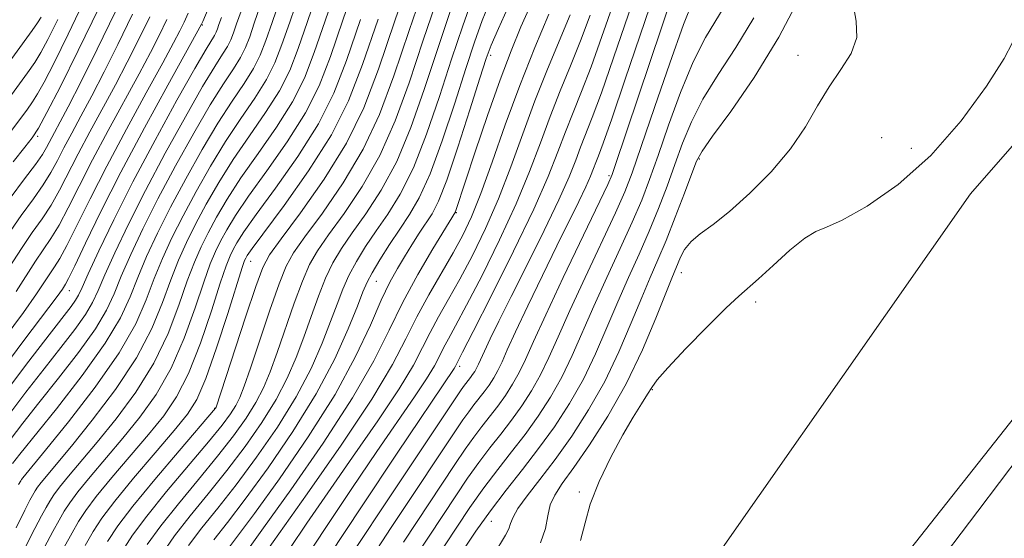
# Model space of a CAD drawing. Extents: x 2137300 to 2140200, y 357300 to 360200.
# Drawn here: x 2139101 to 2139229, y 358270 to 358338 of the extents above; entities that cross this region are included whole.
import ezdxf

# ---------------------------------------------------------------- set-up
doc = ezdxf.new("R2010")
doc.units = 0
doc.header["$MEASUREMENT"] = 0
for name, color, linetype, lineweight in [('DTM HARD BREAKLINE', 7, 'Continuous', 0), ('DTM SPOT ELEVATION', 2, 'Continuous', 13), ('INDEX CONTOUR', 41, 'Continuous', 13), ('INTERMEDIATE CONTOUR', 44, 'Continuous', 0), ('INTERMEDIATE CONTOUR DEPRESSION', 44, 'Continuous', 0)]:
    doc.layers.add(name, color=color, linetype=linetype, lineweight=lineweight)

msp = doc.modelspace()

# ---------------------------------------------------------------- linework, layer by layer
at = {"layer": 'DTM HARD BREAKLINE'}
for points in [[(2139351.25, 358465.69, 906.99), (2139315.18, 358414.94, 905.67), (2139267.17, 358363.13, 903.75), (2139225.02, 358314.99, 903.24), (2139181.1, 358252.27, 902.33), (2139135.98, 358186.29, 902.43), (2139095.05, 358137.96, 903.65), (2139049.46, 358088.79, 904.15), (2139006.35, 358045.01, 903.54)], [(2139014.68, 358035.12, 903.54), (2139076.03, 358092.85, 904.15), (2139114.76, 358136.12, 903.74), (2139159.31, 358193.38, 903.54), (2139204.66, 358252.87, 902.32), (2139261.3, 358324.55, 903.13), (2139316.54, 358393.39, 904.65), (2139355.64, 358445.37, 906.37)]]:
    msp.add_polyline3d(points, dxfattribs=at)
at = {"layer": 'DTM SPOT ELEVATION'}
for p in [(2139125.05, 358336.94, 965.89), (2139162.57, 358332.98, 931.59), (2139202.6, 358332.97, 906.79), (2139103.64, 358322.44, 977.69), (2139213.47, 358322.27, 904.49), (2139217.35, 358320.89, 904.49), (2139189.74, 358319.48, 907.79), (2139177.98, 358317.34, 916.29), (2139158.11, 358312.52, 929.89), (2139131.37, 358306.17, 945.19), (2139187.42, 358304.72, 905.3), (2139147.73, 358303.58, 933.09), (2139107.75, 358302.35, 965.29), (2139197.07, 358300.91, 903.59), (2139158.55, 358292.53, 921.59), (2139183.63, 358289.5, 903.89), (2139126.68, 358287.06, 944.09), (2139174.11, 358276.18, 904.19), (2139162.68, 358272.36, 909.09)]:
    msp.add_point(p, dxfattribs=at)
at = {"layer": 'INDEX CONTOUR'}
for points in [[(2139104.53, 358269.018, 950), (2139105.597, 358271.023, 950), (2139106.423, 358272.523, 950), (2139107.082, 358273.676, 950), (2139107.808, 358274.786, 950), (2139108.877, 358276.192, 950), (2139110.484, 358278.144, 950), (2139114.714, 358283.16, 950), (2139116.936, 358285.894, 950), (2139119.062, 358288.866, 950), (2139121.01, 358292.274, 950), (2139122.708, 358296.183, 950), (2139124.128, 358300.123, 950), (2139125.257, 358303.487, 950), (2139126.104, 358305.848, 950), (2139126.786, 358307.475, 950), (2139127.447, 358308.815, 950), (2139128.242, 358310.279, 950), (2139129.381, 358312.148, 950), (2139131.086, 358314.67, 950), (2139133.456, 358317.976, 950), (2139136.096, 358321.738, 950), (2139138.484, 358325.512, 950), (2139140.262, 358329.041, 950), (2139141.728, 358332.825, 950), (2139143.341, 358337.553, 950), (2139145.42, 358343.614, 950)], [(2139144.189, 358267.552, 920), (2139148.08, 358273.46, 920), (2139158.677, 358289.344, 920), (2139159.072, 358289.909, 920), (2139159.961, 358291.061, 920), (2139160.244, 358291.452, 920), (2139160.512, 358291.863, 920), (2139160.759, 358292.298, 920), (2139160.993, 358292.787, 920), (2139161.776, 358294.518, 920), (2139162.524, 358296.101, 920), (2139163.646, 358298.402, 920), (2139165.241, 358301.606, 920), (2139167.321, 358305.74, 920), (2139169.544, 358310.194, 920), (2139171.477, 358314.201, 920), (2139172.802, 358317.184, 920), (2139173.659, 358319.338, 920), (2139174.301, 358321.05, 920), (2139175.814, 358324.909, 920), (2139176.997, 358328.124, 920), (2139178.586, 358332.669, 920), (2139181.978, 358342.55, 920)], [(2139099.844, 358322.678, 980), (2139102.207, 358325.875, 980), (2139102.961, 358326.925, 980), (2139103.622, 358327.965, 980), (2139104.482, 358329.512, 980), (2139105.79, 358332.021, 980), (2139107.622, 358335.72, 980), (2139110.01, 358340.778, 980)], [(2139117.903, 358269.35, 940), (2139119.643, 358271.77, 940), (2139121.95, 358274.658, 940), (2139124.554, 358277.801, 940), (2139127.054, 358280.84, 940), (2139129.126, 358283.493, 940), (2139130.762, 358285.787, 940), (2139132.036, 358287.826, 940), (2139133.033, 358289.744, 940), (2139133.904, 358291.809, 940), (2139134.815, 358294.321, 940), (2139137.015, 358300.724, 940), (2139138.083, 358303.627, 940), (2139139.021, 358305.771, 940), (2139140.058, 358307.567, 940), (2139141.496, 358309.622, 940), (2139143.525, 358312.415, 940), (2139145.88, 358315.915, 940), (2139148.186, 358319.964, 940), (2139150.168, 358324.447, 940), (2139151.965, 358329.42, 940), (2139153.819, 358334.98, 940), (2139155.887, 358341.078, 940)], [(2139100.048, 358282.967, 960), (2139101.696, 358285.125, 960), (2139103.803, 358287.795, 960), (2139106.35, 358290.989, 960), (2139108.954, 358294.342, 960), (2139111.145, 358297.394, 960), (2139112.598, 358299.837, 960), (2139113.581, 358301.973, 960), (2139114.512, 358304.257, 960), (2139115.738, 358307.059, 960), (2139117.33, 358310.424, 960), (2139119.292, 358314.313, 960), (2139121.576, 358318.606, 960), (2139123.942, 358322.859, 960), (2139126.098, 358326.545, 960), (2139127.814, 358329.276, 960), (2139129.1, 358331.226, 960), (2139130.03, 358332.704, 960), (2139130.689, 358334.012, 960), (2139131.232, 358335.415, 960), (2139131.83, 358337.167, 960), (2139132.656, 358339.545, 960)], [(2139130.843, 358268.492, 930), (2139133.037, 358271.505, 930), (2139136.588, 358276.465, 930), (2139140.783, 358282.517, 930), (2139144.629, 358288.429, 930), (2139147.395, 358293.26, 930), (2139149.384, 358297.232, 930), (2139151.157, 358300.857, 930), (2139153.12, 358304.481, 930), (2139155.057, 358307.795, 930), (2139157.993, 358312.609, 930), (2139158.059, 358312.783, 930), (2139160.575, 358320.426, 930), (2139162.172, 358325.153, 930), (2139163.805, 358329.787, 930), (2139165.252, 358333.588, 930), (2139166.533, 358336.674, 930), (2139167.723, 358339.375, 930)], [(2139100.844, 358302.262, 970), (2139103.372, 358306.219, 970), (2139105.367, 358309.141, 970), (2139106.416, 358310.873, 970), (2139107.615, 358313.144, 970), (2139109.039, 358315.985, 970), (2139110.765, 358319.372, 970), (2139112.804, 358323.207, 970), (2139116.831, 358330.59, 970), (2139118.309, 358333.348, 970), (2139119.459, 358335.586, 970), (2139120.461, 358337.651, 970)], [(2139158.989, 358268.607, 910), (2139160.651, 358271.071, 910), (2139162.563, 358273.744, 910), (2139164.609, 358276.414, 910), (2139166.719, 358279.087, 910), (2139168.835, 358281.822, 910), (2139170.898, 358284.673, 910), (2139172.854, 358287.67, 910), (2139174.649, 358290.838, 910), (2139176.25, 358294.174, 910), (2139177.714, 358297.575, 910), (2139179.119, 358300.912, 910), (2139180.524, 358304.088, 910), (2139181.904, 358307.13, 910), (2139183.217, 358310.099, 910), (2139184.43, 358313.042, 910), (2139185.545, 358315.946, 910), (2139186.576, 358318.785, 910), (2139187.57, 358321.556, 910), (2139188.708, 358324.355, 910), (2139190.205, 358327.304, 910), (2139192.197, 358330.509, 910), (2139194.498, 358334.016, 910), (2139196.84, 358337.859, 910)]]:
    msp.add_polyline3d(points, dxfattribs=at)
at = {"layer": 'INTERMEDIATE CONTOUR'}
for points in [[(2139098.46, 358291.382, 966), (2139101.827, 358295.901, 966), (2139106.154, 358301.616, 966), (2139106.85, 358302.576, 966), (2139107.276, 358303.228, 966), (2139107.662, 358303.956, 966), (2139108.465, 358305.6, 966), (2139109.861, 358308.529, 966), (2139111.87, 358312.655, 966), (2139114.47, 358317.776, 966), (2139117.544, 358323.555, 966), (2139120.586, 358329.119, 966), (2139124.963, 358337.039, 966), (2139125.12, 358337.401, 966), (2139138.829, 358369.93, 966)], [(2139112.735, 358269.719, 944), (2139114.068, 358271.76, 944), (2139116.024, 358274.335, 944), (2139118.883, 358277.808, 944), (2139122.039, 358281.524, 944), (2139126.798, 358287.077, 944), (2139126.857, 358287.233, 944), (2139130.695, 358298.903, 944), (2139132.036, 358302.92, 944), (2139132.926, 358305.368, 944), (2139133.813, 358307.028, 944), (2139135.322, 358309.11, 944), (2139137.857, 358312.512, 944), (2139140.933, 358316.886, 944), (2139143.842, 358321.574, 944), (2139146.087, 358326.158, 944), (2139148.003, 358331.19, 944), (2139150.134, 358337.461, 944), (2139152.828, 358345.335, 944)], [(2139141.534, 358267.816, 922), (2139145.844, 358274.368, 922), (2139150.399, 358281.211, 922), (2139157.818, 358292.256, 922), (2139157.991, 358292.544, 922), (2139158.939, 358294.367, 922), (2139160.319, 358297.052, 922), (2139162.709, 358301.745, 922), (2139165.58, 358307.493, 922), (2139168.218, 358312.993, 922), (2139170.084, 358317.243, 922), (2139171.339, 358320.433, 922), (2139172.318, 358323.05, 922), (2139173.309, 358325.55, 922), (2139174.404, 358328.268, 922), (2139175.649, 358331.506, 922), (2139177.061, 358335.436, 922), (2139179.991, 358343.857, 922)], [(2139102.019, 358268.952, 952), (2139103.251, 358271.41, 952), (2139104.117, 358273.06, 952), (2139104.724, 358274.166, 952), (2139105.197, 358274.994, 952), (2139105.718, 358275.791, 952), (2139106.486, 358276.801, 952), (2139107.665, 358278.233, 952), (2139111.366, 358282.654, 952), (2139113.834, 358285.7, 952), (2139116.411, 358289.184, 952), (2139118.754, 358292.949, 952), (2139120.602, 358296.811, 952), (2139122.008, 358300.48, 952), (2139123.108, 358303.641, 952), (2139124.031, 358306.09, 952), (2139124.895, 358308.065, 952), (2139125.816, 358309.914, 952), (2139126.909, 358311.944, 952), (2139128.293, 358314.29, 952), (2139130.088, 358317.045, 952), (2139132.328, 358320.236, 952), (2139134.697, 358323.636, 952), (2139136.793, 358326.95, 952), (2139138.348, 358330.035, 952), (2139139.629, 358333.343, 952), (2139141.038, 358337.476, 952), (2139142.867, 358342.8, 952)], [(2139114.598, 358268.376, 942), (2139115.986, 358270.555, 942), (2139117.834, 358273.052, 942), (2139120.417, 358276.233, 942), (2139125.857, 358282.706, 942), (2139127.629, 358284.889, 942), (2139128.729, 358286.366, 942), (2139129.417, 358287.451, 942), (2139129.945, 358288.488, 942), (2139130.521, 358289.943, 942), (2139131.34, 358292.308, 942), (2139133.855, 358299.813, 942), (2139135.06, 358303.274, 942), (2139135.973, 358305.57, 942), (2139136.935, 358307.298, 942), (2139138.409, 358309.366, 942), (2139140.691, 358312.464, 942), (2139143.406, 358316.401, 942), (2139146.014, 358320.769, 942), (2139148.127, 358325.303, 942), (2139149.984, 358330.305, 942), (2139151.977, 358336.22, 942), (2139154.358, 358343.206, 942)], [(2139100.848, 358271.515, 954), (2139101.972, 358273.803, 954), (2139102.636, 358275.096, 954), (2139103.312, 358276.313, 954), (2139103.628, 358276.797, 954), (2139104.094, 358277.409, 954), (2139108.018, 358282.147, 954), (2139110.732, 358285.506, 954), (2139113.759, 358289.503, 954), (2139116.498, 358293.624, 954), (2139118.496, 358297.438, 954), (2139119.888, 358300.837, 954), (2139120.959, 358303.795, 954), (2139121.957, 358306.332, 954), (2139123.004, 358308.655, 954), (2139124.185, 358311.014, 954), (2139125.576, 358313.61, 954), (2139127.205, 358316.432, 954), (2139129.09, 358319.42, 954), (2139131.199, 358322.496, 954), (2139133.298, 358325.533, 954), (2139135.102, 358328.389, 954), (2139136.433, 358331.029, 954), (2139137.53, 358333.861, 954), (2139138.736, 358337.398, 954), (2139140.314, 358341.986, 954)], [(2139146.546, 358266.844, 918), (2139149.652, 358271.56, 918), (2139158.98, 358285.548, 918), (2139159.729, 358286.613, 918), (2139160.408, 358287.509, 918), (2139161.736, 358289.213, 918), (2139162.375, 358290.096, 918), (2139162.981, 358291.025, 918), (2139163.537, 358292.006, 918), (2139164.066, 358293.109, 918), (2139164.756, 358294.654, 918), (2139165.833, 358297.019, 918), (2139167.433, 358300.415, 918), (2139169.329, 358304.364, 918), (2139171.206, 358308.215, 918), (2139174.058, 358313.977, 918), (2139174.983, 358315.893, 918), (2139175.593, 358317.268, 918), (2139175.988, 358318.261, 918), (2139176.284, 358319.05, 918), (2139176.621, 358319.916, 918), (2139177.224, 358321.549, 918), (2139178.346, 358324.741, 918), (2139180.11, 358329.901, 918), (2139183.964, 358341.244, 918)], [(2139100.352, 358279.871, 958), (2139101.303, 358281.082, 958), (2139106.067, 358287.015, 958), (2139109.44, 358291.354, 958), (2139112.428, 358295.52, 958), (2139114.415, 358298.854, 958), (2139115.665, 358301.572, 958), (2139116.661, 358304.103, 958), (2139117.811, 358306.817, 958), (2139119.221, 358309.834, 958), (2139120.923, 358313.213, 958), (2139122.909, 358316.941, 958), (2139125.029, 358320.717, 958), (2139127.095, 358324.17, 958), (2139128.942, 358327.016, 958), (2139130.499, 358329.328, 958), (2139131.72, 358331.265, 958), (2139132.604, 358333.018, 958), (2139133.331, 358334.897, 958), (2139134.132, 358337.244, 958), (2139135.209, 358340.359, 958)], [(2139101.156, 358277.133, 956), (2139101.427, 358277.631, 956), (2139101.539, 358277.802, 956), (2139101.703, 358278.018, 956), (2139104.67, 358281.64, 956), (2139107.63, 358285.312, 956), (2139111.107, 358289.821, 956), (2139114.242, 358294.299, 956), (2139116.39, 358298.065, 956), (2139117.769, 358301.194, 956), (2139118.81, 358303.949, 956), (2139119.884, 358306.575, 956), (2139121.113, 358309.244, 956), (2139122.554, 358312.113, 956), (2139124.242, 358315.275, 956), (2139126.117, 358318.575, 956), (2139128.093, 358321.795, 956), (2139130.071, 358324.756, 956), (2139131.899, 358327.431, 956), (2139133.411, 358329.827, 956), (2139134.518, 358332.024, 956), (2139135.431, 358334.379, 956), (2139136.434, 358337.321, 956), (2139137.762, 358341.172, 956)], [(2139123.263, 358269.205, 936), (2139125.017, 358271.508, 936), (2139127.07, 358274.077, 936), (2139129.447, 358277.106, 936), (2139132.118, 358280.701, 936), (2139134.83, 358284.629, 936), (2139137.273, 358288.574, 936), (2139139.209, 358292.255, 936), (2139140.671, 358295.542, 936), (2139141.763, 358298.345, 936), (2139142.6, 358300.623, 936), (2139143.335, 358302.545, 936), (2139144.129, 358304.334, 936), (2139145.115, 358306.174, 936), (2139146.303, 358308.106, 936), (2139147.67, 358310.134, 936), (2139149.192, 358312.318, 936), (2139150.828, 358314.944, 936), (2139152.529, 358318.355, 936), (2139154.248, 358322.737, 936), (2139155.926, 358327.65, 936), (2139157.504, 358332.498, 936), (2139158.946, 358336.82, 936), (2139160.319, 358340.694, 936)], [(2139126.55, 358269.933, 934), (2139128.327, 358272.215, 934), (2139130.644, 358275.239, 934), (2139133.614, 358279.304, 934), (2139136.864, 358284.05, 934), (2139139.892, 358288.949, 934), (2139142.296, 358293.51, 934), (2139144.054, 358297.409, 934), (2139145.238, 358300.357, 934), (2139145.961, 358302.218, 934), (2139146.495, 358303.456, 934), (2139147.152, 358304.688, 934), (2139148.162, 358306.376, 934), (2139149.425, 358308.376, 934), (2139150.757, 358310.39, 934), (2139152.026, 358312.269, 934), (2139153.301, 358314.459, 934), (2139154.701, 358317.551, 934), (2139156.288, 358321.882, 934), (2139157.907, 358326.765, 934), (2139159.346, 358331.257, 934), (2139160.475, 358334.692, 934), (2139161.487, 358337.504, 934), (2139162.658, 358340.408, 934)], [(2139151.224, 358269.66, 916), (2139157.947, 358279.769, 916), (2139159.282, 358281.753, 916), (2139160.386, 358283.316, 916), (2139161.443, 358284.712, 916), (2139163.511, 358287.365, 916), (2139164.506, 358288.741, 916), (2139165.449, 358290.186, 916), (2139166.315, 358291.714, 916), (2139167.135, 358293.422, 916), (2139168.174, 358295.753, 916), (2139169.755, 358299.239, 916), (2139172.039, 358304.103, 916), (2139177.818, 358316.201, 916), (2139178.38, 358317.483, 916), (2139178.747, 358318.519, 916), (2139186.387, 358341.232, 916)], [(2139152.796, 358267.761, 914), (2139158.056, 358275.688, 914), (2139159.585, 358277.958, 914), (2139161.042, 358280.02, 914), (2139162.478, 358281.914, 914), (2139163.895, 358283.719, 914), (2139165.285, 358285.518, 914), (2139166.637, 358287.385, 914), (2139167.918, 358289.348, 914), (2139169.093, 358291.422, 914), (2139170.173, 358293.672, 914), (2139171.354, 358296.361, 914), (2139172.876, 358299.797, 914), (2139174.868, 358304.098, 914), (2139178.823, 358312.495, 914), (2139180.053, 358315.241, 914), (2139181.016, 358317.714, 914), (2139182.194, 358321.117, 914), (2139183.915, 358326.211, 914), (2139185.89, 358331.986, 914), (2139187.677, 358336.988, 914), (2139188.939, 358340.137, 914)], [(2139153.617, 358264.721, 912), (2139158.164, 358271.607, 912), (2139159.888, 358274.163, 912), (2139161.699, 358276.723, 912), (2139163.513, 358279.117, 912), (2139165.303, 358281.397, 912), (2139167.06, 358283.67, 912), (2139168.767, 358286.029, 912), (2139170.386, 358288.509, 912), (2139171.871, 358291.13, 912), (2139173.212, 358293.923, 912), (2139175.998, 358300.355, 912), (2139177.696, 358304.093, 912), (2139179.451, 358307.871, 912), (2139181.02, 358311.297, 912), (2139182.241, 358314.142, 912), (2139183.28, 358316.83, 912), (2139184.385, 358319.951, 912), (2139185.742, 358323.883, 912), (2139187.299, 358328.17, 912), (2139188.941, 358332.146, 912), (2139190.568, 358335.323, 912), (2139193.591, 358340.348, 912)], [(2139162.994, 358268.026, 908), (2139164.522, 358270.57, 908), (2139164.94, 358271.367, 908), (2139165.187, 358272.069, 908), (2139165.496, 358272.882, 908), (2139166.142, 358274.02, 908), (2139167.332, 358275.657, 908), (2139168.99, 358277.799, 908), (2139170.973, 358280.409, 908), (2139173.137, 358283.446, 908), (2139175.336, 358286.848, 908), (2139177.427, 358290.546, 908), (2139179.289, 358294.425, 908), (2139180.895, 358298.183, 908), (2139182.241, 358301.47, 908), (2139183.352, 358304.082, 908), (2139184.357, 358306.388, 908), (2139185.415, 358308.901, 908), (2139186.618, 358311.943, 908), (2139187.809, 358315.063, 908), (2139188.767, 358317.619, 908), (2139189.397, 358319.228, 908), (2139190.116, 358320.54, 908), (2139191.469, 358322.462, 908), (2139193.826, 358325.695, 908), (2139196.865, 358330.109, 908), (2139200.088, 358335.369, 908), (2139203.071, 358341.074, 908)], [(2139099.744, 358286.064, 962), (2139102.088, 358289.168, 962), (2139104.461, 358292.214, 962), (2139106.632, 358294.963, 962), (2139108.468, 358297.329, 962), (2139109.861, 358299.267, 962), (2139110.78, 358300.819, 962), (2139111.497, 358302.375, 962), (2139112.363, 358304.411, 962), (2139113.665, 358307.301, 962), (2139115.439, 358311.014, 962), (2139117.66, 358315.412, 962), (2139120.243, 358320.272, 962), (2139122.854, 358325.001, 962), (2139125.1, 358328.92, 962), (2139126.685, 358331.536, 962), (2139127.701, 358333.123, 962), (2139128.339, 358334.142, 962), (2139128.774, 358335.006, 962), (2139129.133, 358335.933, 962), (2139129.528, 358337.09, 962), (2139130.103, 358338.731, 962)], [(2139100.041, 358314.391, 976), (2139101.925, 358316.919, 976), (2139103.344, 358318.783, 976), (2139104.245, 358320.067, 976), (2139104.793, 358320.98, 976), (2139107.592, 358326.285, 976), (2139109.285, 358329.575, 976), (2139111.398, 358333.793, 976), (2139113.761, 358338.689, 976)], [(2139100.443, 358319.112, 978), (2139101.961, 358321.021, 978), (2139102.928, 358322.264, 978), (2139103.723, 358323.507, 978), (2139104.822, 358325.533, 978), (2139106.586, 358328.943, 978), (2139108.922, 358333.61, 978), (2139111.623, 358339.223, 978)], [(2139119.82, 358268.145, 938), (2139121.453, 358270.487, 938), (2139123.483, 358273.083, 938), (2139125.812, 358275.939, 938), (2139128.25, 358278.973, 938), (2139130.622, 358282.097, 938), (2139132.796, 358285.208, 938), (2139134.654, 358288.2, 938), (2139136.121, 358290.999, 938), (2139137.287, 358293.676, 938), (2139138.289, 358296.333, 938), (2139139.24, 358299.028, 938), (2139140.175, 358301.635, 938), (2139141.106, 358303.981, 938), (2139142.068, 358305.973, 938), (2139143.18, 358307.837, 938), (2139144.583, 358309.878, 938), (2139146.359, 358312.367, 938), (2139148.354, 358315.43, 938), (2139150.357, 358319.16, 938), (2139152.208, 358323.592, 938), (2139153.946, 358328.535, 938), (2139155.662, 358333.739, 938), (2139157.416, 358338.949, 938)], [(2139128.084, 358268.358, 932), (2139131.84, 358273.372, 932), (2139135.104, 358277.892, 932), (2139138.845, 358283.339, 932), (2139142.334, 358288.875, 932), (2139145.004, 358293.792, 932), (2139146.93, 358297.896, 932), (2139148.349, 358301.126, 932), (2139149.476, 358303.486, 932), (2139150.446, 358305.255, 932), (2139151.373, 358306.78, 932), (2139152.341, 358308.327, 932), (2139153.305, 358309.843, 932), (2139154.962, 358312.383, 932), (2139155.788, 358313.994, 932), (2139156.872, 358316.746, 932), (2139158.328, 358321.027, 932), (2139159.888, 358325.88, 932), (2139161.189, 358330.017, 932), (2139162.005, 358332.563, 932), (2139162.656, 358334.315, 932), (2139163.602, 358336.484, 932), (2139165.16, 358339.935, 932)], [(2139169.086, 358269.546, 906), (2139169.707, 358271.441, 906), (2139170.024, 358273.077, 906), (2139170.34, 358274.491, 906), (2139170.924, 358275.779, 906), (2139171.914, 358277.271, 906), (2139173.416, 358279.359, 906), (2139175.465, 358282.327, 906), (2139177.829, 358286.039, 906), (2139180.205, 358290.254, 906), (2139182.328, 358294.676, 906), (2139184.075, 358298.79, 906), (2139186.154, 358304.009, 906), (2139187.289, 358306.735, 906), (2139187.833, 358307.735, 906), (2139188.662, 358308.761, 906), (2139189.875, 358309.778, 906), (2139191.533, 358310.995, 906), (2139193.69, 358312.688, 906), (2139196.321, 358315.034, 906), (2139199.095, 358317.837, 906), (2139201.607, 358320.806, 906), (2139203.565, 358323.69, 906), (2139205.141, 358326.403, 906), (2139206.622, 358328.897, 906), (2139208.18, 358331.151, 906), (2139209.526, 358333.247, 906), (2139210.255, 358335.291, 906), (2139210.148, 358337.419, 906), (2139209.727, 358339.886, 906)], [(2139093.332, 358323.068, 984), (2139102.927, 358336.223, 984), (2139103.603, 358337.199, 984), (2139104.07, 358337.939, 984)], [(2139096.855, 358323.25, 982), (2139102.329, 358330.723, 982), (2139103.259, 358332.074, 982), (2139104.042, 358333.355, 982), (2139104.955, 358335.038, 982), (2139106.244, 358337.656, 982)], [(2139099.272, 358296.137, 968), (2139101.798, 358299.545, 968), (2139103.499, 358301.939, 968), (2139104.545, 358303.511, 968), (2139105.231, 358304.576, 968), (2139105.829, 358305.461, 968), (2139106.515, 358306.548, 968), (2139107.441, 358308.236, 968), (2139108.738, 358310.836, 968), (2139110.455, 358314.32, 968), (2139112.617, 358318.574, 968), (2139115.174, 358323.381, 968), (2139117.755, 358328.11, 968), (2139119.911, 358332.025, 968), (2139121.317, 358334.605, 968), (2139122.145, 358336.184, 968), (2139122.694, 358337.305, 968), (2139123.224, 358338.455, 968)], [(2139099.44, 358289.161, 964), (2139102.48, 358293.21, 964), (2139105.119, 358296.634, 964), (2139107.982, 358300.317, 964), (2139108.578, 358301.141, 964), (2139108.962, 358301.802, 964), (2139109.414, 358302.777, 964), (2139110.214, 358304.564, 964), (2139111.591, 358307.543, 964), (2139113.548, 358311.603, 964), (2139116.029, 358316.512, 964), (2139118.91, 358321.937, 964), (2139121.766, 358327.143, 964), (2139124.102, 358331.294, 964), (2139125.556, 358333.797, 964), (2139126.648, 358335.581, 964), (2139126.859, 358336, 964), (2139127.034, 358336.451, 964), (2139127.226, 358337.013, 964), (2139127.55, 358337.917, 964)], [(2139099.655, 358309.505, 974), (2139101.488, 358312.158, 974), (2139103.072, 358314.326, 974), (2139104.368, 358316.146, 974), (2139105.368, 358317.759, 974), (2139106.208, 358319.315, 974), (2139107.059, 358320.968, 974), (2139108.063, 358322.859, 974), (2139109.263, 358325.082, 974), (2139110.671, 358327.72, 974), (2139112.293, 358330.833, 974), (2139114.085, 358334.391, 974), (2139115.994, 358338.343, 974)], [(2139099.935, 358305.382, 972), (2139101.513, 358307.862, 972), (2139102.935, 358309.926, 972), (2139104.22, 358311.734, 972), (2139105.392, 358313.51, 972), (2139106.491, 358315.452, 972), (2139108.912, 358320.17, 972), (2139110.433, 358323.033, 972), (2139113.751, 358329.155, 972), (2139115.301, 358332.09, 972), (2139116.772, 358334.988, 972), (2139118.227, 358337.997, 972)], [(2139107.077, 358268.986, 948), (2139108.122, 358270.879, 948), (2139108.966, 358272.357, 948), (2139109.897, 358273.78, 948), (2139111.268, 358275.583, 948), (2139113.303, 358278.054, 948), (2139118.061, 358283.667, 948), (2139120.038, 358286.088, 948), (2139121.714, 358288.548, 948), (2139123.266, 358291.599, 948), (2139124.814, 358295.556, 948), (2139126.248, 358299.765, 948), (2139127.405, 358303.333, 948), (2139128.177, 358305.606, 948), (2139128.678, 358306.885, 948), (2139129.078, 358307.715, 948), (2139129.575, 358308.613, 948), (2139130.468, 358310.006, 948), (2139132.083, 358312.295, 948), (2139134.585, 358315.716, 948), (2139137.495, 358319.841, 948), (2139140.175, 358324.073, 948), (2139142.177, 358328.047, 948), (2139143.828, 358332.307, 948), (2139145.643, 358337.63, 948)], [(2139109.821, 358269.235, 946), (2139110.851, 358271.039, 946), (2139111.987, 358272.775, 946), (2139113.659, 358274.974, 946), (2139116.122, 358277.964, 946), (2139118.917, 358281.26, 946), (2139121.409, 358284.174, 946), (2139123.14, 358286.282, 946), (2139124.366, 358288.229, 946), (2139125.523, 358290.924, 946), (2139126.919, 358294.929, 946), (2139128.368, 358299.408, 946), (2139130.25, 358305.364, 946), (2139130.569, 358306.296, 946), (2139130.709, 358306.615, 946), (2139130.908, 358306.948, 946), (2139131.556, 358307.864, 946), (2139135.714, 358313.456, 946), (2139138.894, 358317.943, 946), (2139141.865, 358322.635, 946), (2139144.092, 358327.052, 946), (2139145.927, 358331.789, 946), (2139147.945, 358337.707, 946)], [(2139132.798, 358267.609, 928), (2139138.714, 358275.935, 928), (2139143.132, 358282.27, 928), (2139147.109, 358288.241, 928), (2139149.803, 358292.745, 928), (2139151.546, 358296.093, 928), (2139152.959, 358298.949, 928), (2139154.528, 358301.834, 928), (2139157.705, 358307.292, 928), (2139158.964, 358309.576, 928), (2139160.097, 358311.962, 928), (2139161.314, 358315.006, 928), (2139162.781, 358319.092, 928), (2139164.485, 358323.927, 928), (2139166.369, 358329.049, 928), (2139168.342, 358334.002, 928), (2139170.174, 358338.348, 928)], [(2139136.433, 358268.828, 926), (2139138.656, 358272.128, 926), (2139141.385, 358276.078, 926), (2139144.62, 358280.69, 926), (2139147.907, 358285.419, 926), (2139150.678, 358289.579, 926), (2139152.532, 358292.678, 926), (2139153.731, 358294.981, 926), (2139154.704, 358296.946, 926), (2139155.805, 358298.975, 926), (2139157.099, 358301.245, 926), (2139158.577, 358303.878, 926), (2139160.212, 358306.965, 926), (2139161.924, 358310.472, 926), (2139163.615, 358314.335, 926), (2139165.215, 358318.476, 926), (2139166.77, 358322.762, 926), (2139168.352, 358327.049, 926), (2139169.997, 358331.185, 926), (2139172.953, 358338.272, 926)], [(2139137.728, 358266.357, 924), (2139141.038, 358271.43, 924), (2139144.515, 358276.648, 924), (2139147.783, 358281.466, 924), (2139152.682, 358288.567, 924), (2139154.248, 358290.917, 924), (2139155.261, 358292.611, 924), (2139155.917, 358293.869, 924), (2139156.448, 358294.944, 924), (2139157.083, 358296.116, 924), (2139158.019, 358297.806, 924), (2139159.448, 358300.465, 924), (2139161.461, 358304.355, 924), (2139163.752, 358308.983, 924), (2139165.916, 358313.664, 924), (2139167.65, 358317.86, 924), (2139169.054, 358321.598, 924), (2139170.335, 358325.049, 924), (2139171.653, 358328.368, 924), (2139172.994, 358331.628, 924), (2139174.301, 358334.889, 924), (2139175.537, 358338.204, 924)]]:
    msp.add_polyline3d(points, dxfattribs=at)
at = {"layer": 'INTERMEDIATE CONTOUR DEPRESSION'}
for points in [[(2139174.285, 358269.868, 904), (2139174.876, 358272.15, 904), (2139175.554, 358274.601, 904), (2139176.721, 358277.544, 904), (2139178.224, 358280.691, 904), (2139179.774, 358283.603, 904), (2139181.125, 358285.927, 904), (2139182.207, 358287.663, 904), (2139182.994, 358288.896, 904), (2139183.546, 358289.785, 904), (2139184.27, 358290.767, 904), (2139185.656, 358292.349, 904), (2139187.991, 358294.828, 904), (2139190.754, 358297.667, 904), (2139193.218, 358300.117, 904), (2139194.874, 358301.661, 904), (2139197.453, 358303.893, 904), (2139199.369, 358305.656, 904), (2139201.536, 358307.623, 904), (2139203.471, 358309.216, 904), (2139204.889, 358310.066, 904), (2139206.286, 358310.623, 904), (2139208.355, 358311.544, 904), (2139211.58, 358313.371, 904), (2139215.604, 358316.182, 904), (2139219.864, 358319.936, 904), (2139223.832, 358324.452, 904), (2139227.127, 358328.968, 904), (2139229.405, 358332.579, 904), (2139230.491, 358334.658, 904)], [(2139240.07, 358292.347, 904), (2139226.009, 358273.69, 904), (2139219.594, 358265.253, 904), (2139212.827, 358256.466, 904), (2139205.229, 358246.738, 904), (2139196.952, 358236.31, 904), (2139188.31, 358225.63, 904)]]:
    msp.add_polyline3d(points, dxfattribs=at)

doc.saveas('drawing.dxf')
